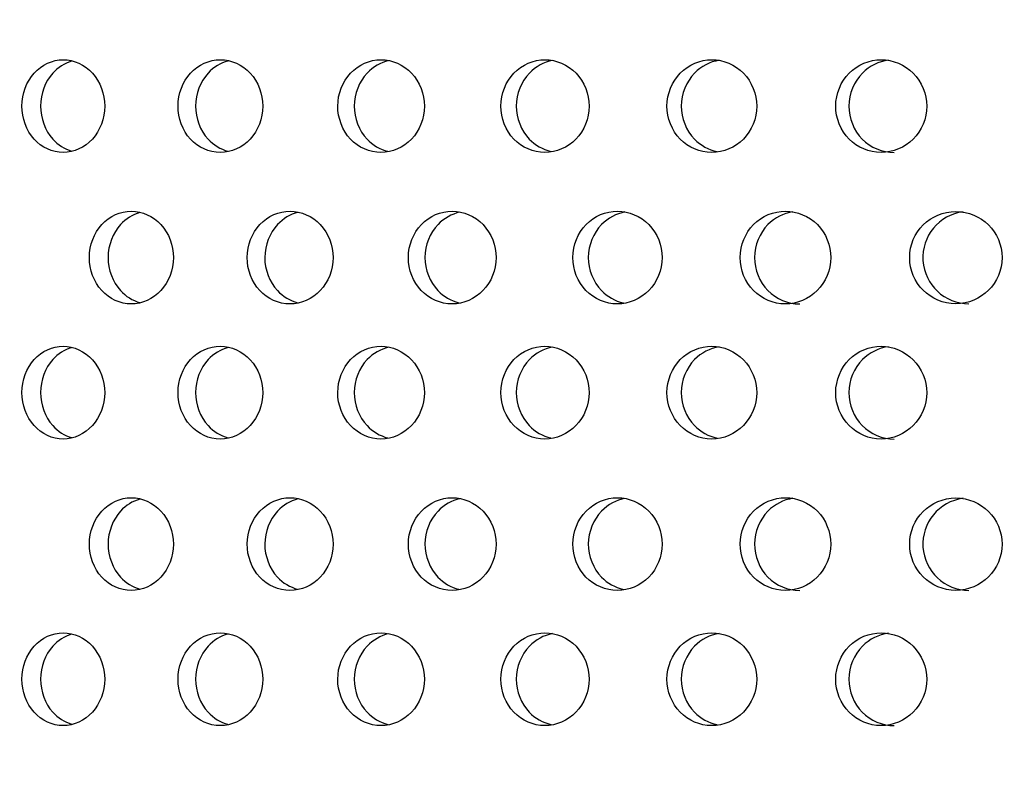
# Model space of a CAD drawing. Units: millimetres. Extents: x 0 to 354, y 0 to 204.
# Drawn here: x 166 to 171, y 155 to 159 of the extents above; entities that cross this region are included whole.
import ezdxf
from ezdxf import colors
from ezdxf.entities.mleader import LeaderData, LeaderLine
from ezdxf.math import Vec2, Vec3

# ---------------------------------------------------------------- set-up
doc = ezdxf.new("R2010")
doc.units = ezdxf.units.MM
doc.layers.add('C-23G-70_CHAPA_C', color=7, linetype='Continuous')
doc.layers.add('Predeterminado', color=7, linetype='Continuous')

# ---------------------------------------------------------------- blocks, each defined once
blk = doc.blocks.new('_DOT')
at = {"color": 0}
blk.add_line((0, 0), (-1, 0), dxfattribs=at)
at = {"color": 0, "const_width": 0.333}
blk.add_lwpolyline([(-0.1665, 0, 1), (0.1665, 0, 1)], format="xyb", close=True, dxfattribs=at)
blk = doc.blocks.new('SE1')
at = {"layer": 'C-23G-70_CHAPA_C', "color": 7, "linetype": 'Continuous'}
for centre in [(171.1383, 157.3127), (171.1383, 155.7993)]:
    blk.add_circle(centre, 0.244, dxfattribs=at)
for centre in [(171.2081, 157.3128), (171.2081, 155.7993)]:
    blk.add_arc(centre, 0.2441, 97.4247, 269.874, dxfattribs=at)
for points, knots in [([(166.4204, 157.8679), (166.4777, 157.8679), (166.5339, 157.8938), (166.6156, 157.9837), (166.6401, 158.048), (166.6403, 158.177), (166.6163, 158.2411), (166.5339, 158.3323), (166.4774, 158.3578), (166.3643, 158.3581), (166.3077, 158.3322), (166.227, 158.2426), (166.2028, 158.1786), (166.2025, 158.0484), (166.2264, 157.9842), (166.3071, 157.894), (166.3632, 157.8679), (166.4204, 157.8679)], [0, 0, 0, 0, 0.125, 0.125, 0.25, 0.25, 0.375, 0.375, 0.5, 0.5, 0.625, 0.625, 0.75, 0.75, 0.875, 0.875, 1, 1, 1, 1]), ([(166.4651, 158.3501), (166.4279, 158.3394), (166.3931, 158.3178), (166.3254, 158.2426), (166.3012, 158.1786), (166.3009, 158.0484), (166.3248, 157.9842), (166.3928, 157.9083), (166.4278, 157.8863), (166.4654, 157.8755)], [0.5404462, 0.5404462, 0.5404462, 0.5404462, 0.625, 0.625, 0.75, 0.75, 0.875, 0.875, 0.9604194, 0.9604194, 0.9604194, 0.9604194]), ([(167.2507, 157.8679), (167.3093, 157.8679), (167.3669, 157.8938), (167.4505, 157.9837), (167.4756, 158.048), (167.4758, 158.177), (167.4513, 158.2411), (167.3669, 158.3323), (167.3091, 158.3578), (167.1932, 158.3581), (167.1352, 158.3322), (167.0525, 158.2426), (167.0277, 158.1786), (167.0274, 158.0484), (167.0519, 157.9842), (167.1346, 157.894), (167.192, 157.8679), (167.2507, 157.8679)], [0, 0, 0, 0, 0.125, 0.125, 0.25, 0.25, 0.375, 0.375, 0.5, 0.5, 0.625, 0.625, 0.75, 0.75, 0.875, 0.875, 1, 1, 1, 1]), ([(167.2919, 158.3511), (167.2526, 158.3406), (167.2157, 158.3186), (167.1455, 158.2426), (167.1206, 158.1786), (167.1203, 158.0484), (167.1449, 157.9842), (167.2151, 157.9076), (167.2519, 157.8854), (167.2914, 157.8749)], [0.5379538, 0.5379538, 0.5379538, 0.5379538, 0.625, 0.625, 0.75, 0.75, 0.875, 0.875, 0.9622301, 0.9622301, 0.9622301, 0.9622301]), ([(168.0999, 157.8679), (168.1598, 157.8679), (168.2186, 157.8938), (168.304, 157.9837), (168.3296, 158.048), (168.3298, 158.177), (168.3048, 158.2411), (168.2186, 158.3323), (168.1595, 158.3578), (168.0412, 158.3581), (167.9819, 158.3322), (167.8974, 158.2426), (167.872, 158.1786), (167.8717, 158.0484), (167.8968, 157.9842), (167.9813, 157.894), (168.04, 157.8679), (168.0999, 157.8679)], [0, 0, 0, 0, 0.125, 0.125, 0.25, 0.25, 0.375, 0.375, 0.5, 0.5, 0.625, 0.625, 0.75, 0.75, 0.875, 0.875, 1, 1, 1, 1]), ([(168.1404, 158.3525), (168.098, 158.3428), (168.058, 158.3202), (167.9847, 158.2426), (167.9593, 158.1786), (167.959, 158.0484), (167.9841, 157.9842), (168.0565, 157.907), (168.0949, 157.8845), (168.1362, 157.8743)], [0.5336075, 0.5336075, 0.5336075, 0.5336075, 0.625, 0.625, 0.75, 0.75, 0.875, 0.875, 0.9639553, 0.9639553, 0.9639553, 0.9639553]), ([(168.9663, 157.8679), (169.0273, 157.8679), (169.0872, 157.8938), (169.1742, 157.9837), (169.2003, 158.048), (169.2005, 158.177), (169.175, 158.2411), (169.0872, 158.3323), (169.0271, 158.3578), (168.9065, 158.3581), (168.846, 158.3322), (168.7599, 158.2426), (168.734, 158.1786), (168.7337, 158.0484), (168.7593, 157.9842), (168.8454, 157.894), (168.9053, 157.8679), (168.9663, 157.8679)], [0, 0, 0, 0, 0.125, 0.125, 0.25, 0.25, 0.375, 0.375, 0.5, 0.5, 0.625, 0.625, 0.75, 0.75, 0.875, 0.875, 1, 1, 1, 1]), ([(169.0061, 158.3538), (168.9606, 158.3449), (168.9175, 158.3217), (168.8414, 158.2426), (168.8155, 158.1786), (168.8152, 158.0484), (168.8408, 157.9842), (168.9151, 157.9064), (168.9552, 157.8837), (168.9982, 157.8737)], [0.5293983, 0.5293983, 0.5293983, 0.5293983, 0.625, 0.625, 0.75, 0.75, 0.875, 0.875, 0.9656073, 0.9656073, 0.9656073, 0.9656073]), ([(169.8481, 157.8679), (169.9101, 157.8679), (169.971, 157.8938), (170.0594, 157.9837), (170.0858, 158.048), (170.086, 158.177), (170.0601, 158.2411), (169.971, 158.3323), (169.9098, 158.3578), (169.7873, 158.3581), (169.7258, 158.3322), (169.6382, 158.2426), (169.6119, 158.1786), (169.6116, 158.0484), (169.6376, 157.9842), (169.7251, 157.894), (169.786, 157.8679), (169.8481, 157.8679)], [0, 0, 0, 0, 0.125, 0.125, 0.25, 0.25, 0.375, 0.375, 0.5, 0.5, 0.625, 0.625, 0.75, 0.75, 0.875, 0.875, 1, 1, 1, 1]), ([(169.8871, 158.3549), (169.8387, 158.3468), (169.7925, 158.3232), (169.7137, 158.2426), (169.6874, 158.1786), (169.6871, 158.0484), (169.7131, 157.9842), (169.7896, 157.9054), (169.8318, 157.8824), (169.8768, 157.8729)], [0.525308, 0.525308, 0.525308, 0.525308, 0.625, 0.625, 0.75, 0.75, 0.875, 0.875, 0.9681959, 0.9681959, 0.9681959, 0.9681959]), ([(170.7433, 157.8679), (170.8062, 157.8679), (170.868, 157.8938), (170.9576, 157.9837), (170.9844, 158.048), (170.9846, 158.177), (170.9584, 158.2411), (170.868, 158.3323), (170.806, 158.3578), (170.6817, 158.3581), (170.6193, 158.3322), (170.5304, 158.2426), (170.5037, 158.1786), (170.5034, 158.0484), (170.5298, 157.9842), (170.6187, 157.894), (170.6804, 157.8679), (170.7433, 157.8679)], [0, 0, 0, 0, 0.125, 0.125, 0.25, 0.25, 0.375, 0.375, 0.5, 0.5, 0.625, 0.625, 0.75, 0.75, 0.875, 0.875, 1, 1, 1, 1]), ([(170.7816, 158.3558), (170.7304, 158.3487), (170.6812, 158.3246), (170.5998, 158.2426), (170.5731, 158.1786), (170.5728, 158.0484), (170.5992, 157.9842), (170.6881, 157.894), (170.7499, 157.8679), (170.8128, 157.8679)], [0.5213196, 0.5213196, 0.5213196, 0.5213196, 0.625, 0.625, 0.75, 0.75, 0.875, 0.875, 1, 1, 1, 1]), ([(166.7803, 157.0679), (166.8383, 157.0679), (166.8953, 157.0936), (166.9783, 157.1834), (167.0033, 157.2479), (167.0035, 157.3771), (166.9791, 157.4413), (166.8953, 157.5324), (166.8381, 157.5578), (166.7235, 157.5581), (166.6661, 157.5324), (166.5841, 157.4429), (166.5594, 157.3788), (166.5591, 157.2484), (166.5835, 157.184), (166.6654, 157.0938), (166.7223, 157.0679), (166.7803, 157.0679)], [0, 0, 0, 0, 0.125, 0.125, 0.25, 0.25, 0.375, 0.375, 0.5, 0.5, 0.625, 0.625, 0.75, 0.75, 0.875, 0.875, 1, 1, 1, 1]), ([(166.825, 157.5503), (166.7872, 157.5396), (166.7518, 157.518), (166.6829, 157.4429), (166.6582, 157.3788), (166.6579, 157.2484), (166.6823, 157.184), (166.7514, 157.1081), (166.7869, 157.0862), (166.8252, 157.0755)], [0.5402448, 0.5402448, 0.5402448, 0.5402448, 0.625, 0.625, 0.75, 0.75, 0.875, 0.875, 0.9605478, 0.9605478, 0.9605478, 0.9605478]), ([(167.6191, 157.0679), (167.6784, 157.0679), (167.7367, 157.0936), (167.8216, 157.1834), (167.8471, 157.2479), (167.8473, 157.3771), (167.8223, 157.4413), (167.7367, 157.5324), (167.6782, 157.5578), (167.561, 157.5581), (167.5022, 157.5324), (167.4183, 157.4429), (167.393, 157.3788), (167.3927, 157.2484), (167.4176, 157.184), (167.5015, 157.0938), (167.5597, 157.0679), (167.6191, 157.0679)], [0, 0, 0, 0, 0.125, 0.125, 0.25, 0.25, 0.375, 0.375, 0.5, 0.5, 0.625, 0.625, 0.75, 0.75, 0.875, 0.875, 1, 1, 1, 1]), ([(167.6608, 157.5513), (167.6207, 157.541), (167.5831, 157.519), (167.5116, 157.4429), (167.4863, 157.3788), (167.486, 157.2484), (167.511, 157.184), (167.5823, 157.1074), (167.6196, 157.0853), (167.6596, 157.0748)], [0.5374731, 0.5374731, 0.5374731, 0.5374731, 0.625, 0.625, 0.75, 0.75, 0.875, 0.875, 0.9623203, 0.9623203, 0.9623203, 0.9623203]), ([(168.476, 157.0679), (168.5365, 157.0679), (168.596, 157.0936), (168.6826, 157.1834), (168.7086, 157.2479), (168.7088, 157.3771), (168.6834, 157.4413), (168.596, 157.5324), (168.5363, 157.5578), (168.4167, 157.5581), (168.3567, 157.5324), (168.2711, 157.4429), (168.2452, 157.3788), (168.2449, 157.2484), (168.2704, 157.184), (168.356, 157.0938), (168.4155, 157.0679), (168.476, 157.0679)], [0, 0, 0, 0, 0.125, 0.125, 0.25, 0.25, 0.375, 0.375, 0.5, 0.5, 0.625, 0.625, 0.75, 0.75, 0.875, 0.875, 1, 1, 1, 1]), ([(168.517, 157.5527), (168.4739, 157.5431), (168.4331, 157.5205), (168.3587, 157.4429), (168.3329, 157.3788), (168.3326, 157.2484), (168.3581, 157.184), (168.4315, 157.1068), (168.4704, 157.0844), (168.5122, 157.0742)], [0.5332099, 0.5332099, 0.5332099, 0.5332099, 0.625, 0.625, 0.75, 0.75, 0.875, 0.875, 0.964013, 0.964013, 0.964013, 0.964013]), ([(169.3493, 157.0679), (169.4109, 157.0679), (169.4714, 157.0936), (169.5595, 157.1834), (169.586, 157.2479), (169.5863, 157.3771), (169.5604, 157.4413), (169.4715, 157.5324), (169.4107, 157.5578), (169.289, 157.5581), (169.2279, 157.5324), (169.1407, 157.4429), (169.1144, 157.3788), (169.114, 157.2484), (169.14, 157.184), (169.2272, 157.0938), (169.2877, 157.0679), (169.3493, 157.0679)], [0, 0, 0, 0, 0.125, 0.125, 0.25, 0.25, 0.375, 0.375, 0.5, 0.5, 0.625, 0.625, 0.75, 0.75, 0.875, 0.875, 1, 1, 1, 1]), ([(169.3896, 157.5539), (169.3435, 157.5451), (169.2997, 157.522), (169.2225, 157.4429), (169.1962, 157.3788), (169.1958, 157.2484), (169.2219, 157.184), (169.2971, 157.1062), (169.3377, 157.0836), (169.3811, 157.0737)], [0.5290739, 0.5290739, 0.5290739, 0.5290739, 0.625, 0.625, 0.75, 0.75, 0.875, 0.875, 0.9656377, 0.9656377, 0.9656377, 0.9656377]), ([(170.2372, 157.0679), (170.2998, 157.0679), (170.3612, 157.0936), (170.4506, 157.1834), (170.4775, 157.2479), (170.4777, 157.3771), (170.4515, 157.4413), (170.3613, 157.5324), (170.2996, 157.5578), (170.1759, 157.5581), (170.1139, 157.5324), (170.0253, 157.4429), (169.9985, 157.3788), (169.9982, 157.2484), (170.0246, 157.184), (170.1132, 157.0938), (170.1747, 157.0679), (170.2372, 157.0679)], [0, 0, 0, 0, 0.125, 0.125, 0.25, 0.25, 0.375, 0.375, 0.5, 0.5, 0.625, 0.625, 0.75, 0.75, 0.875, 0.875, 1, 1, 1, 1]), ([(170.2767, 157.555), (170.2277, 157.547), (170.1809, 157.5234), (170.1011, 157.4429), (170.0743, 157.3788), (170.074, 157.2484), (170.1004, 157.184), (170.1891, 157.0938), (170.2506, 157.0679), (170.3132, 157.0679)], [0.5250474, 0.5250474, 0.5250474, 0.5250474, 0.625, 0.625, 0.75, 0.75, 0.875, 0.875, 1, 1, 1, 1]), ([(166.4204, 156.3545), (166.4777, 156.3545), (166.5339, 156.3804), (166.6156, 156.4703), (166.6401, 156.5346), (166.6403, 156.6636), (166.6163, 156.7277), (166.5339, 156.8189), (166.4774, 156.8444), (166.3643, 156.8446), (166.3077, 156.8188), (166.227, 156.7292), (166.2028, 156.6652), (166.2025, 156.535), (166.2264, 156.4708), (166.3071, 156.3805), (166.3632, 156.3545), (166.4204, 156.3545)], [0, 0, 0, 0, 0.125, 0.125, 0.25, 0.25, 0.375, 0.375, 0.5, 0.5, 0.625, 0.625, 0.75, 0.75, 0.875, 0.875, 1, 1, 1, 1]), ([(166.4651, 156.8367), (166.4279, 156.826), (166.3931, 156.8043), (166.3254, 156.7292), (166.3012, 156.6652), (166.3009, 156.535), (166.3248, 156.4708), (166.3928, 156.3948), (166.4278, 156.3729), (166.4654, 156.3621)], [0.5404462, 0.5404462, 0.5404462, 0.5404462, 0.625, 0.625, 0.75, 0.75, 0.875, 0.875, 0.9604194, 0.9604194, 0.9604194, 0.9604194]), ([(167.2507, 156.3545), (167.3093, 156.3545), (167.3669, 156.3804), (167.4505, 156.4703), (167.4756, 156.5346), (167.4758, 156.6636), (167.4513, 156.7277), (167.3669, 156.8189), (167.3091, 156.8444), (167.1932, 156.8446), (167.1352, 156.8188), (167.0525, 156.7292), (167.0277, 156.6652), (167.0274, 156.535), (167.0519, 156.4708), (167.1346, 156.3805), (167.192, 156.3545), (167.2507, 156.3545)], [0, 0, 0, 0, 0.125, 0.125, 0.25, 0.25, 0.375, 0.375, 0.5, 0.5, 0.625, 0.625, 0.75, 0.75, 0.875, 0.875, 1, 1, 1, 1]), ([(167.2919, 156.8377), (167.2526, 156.8272), (167.2157, 156.8052), (167.1455, 156.7292), (167.1206, 156.6652), (167.1203, 156.535), (167.1449, 156.4708), (167.2151, 156.3942), (167.2519, 156.372), (167.2914, 156.3615)], [0.5379538, 0.5379538, 0.5379538, 0.5379538, 0.625, 0.625, 0.75, 0.75, 0.875, 0.875, 0.9622301, 0.9622301, 0.9622301, 0.9622301]), ([(168.0999, 156.3545), (168.1598, 156.3545), (168.2186, 156.3804), (168.304, 156.4703), (168.3296, 156.5346), (168.3298, 156.6636), (168.3048, 156.7277), (168.2186, 156.8189), (168.1595, 156.8444), (168.0412, 156.8446), (167.9819, 156.8188), (167.8974, 156.7292), (167.872, 156.6652), (167.8717, 156.535), (167.8968, 156.4708), (167.9813, 156.3805), (168.04, 156.3545), (168.0999, 156.3545)], [0, 0, 0, 0, 0.125, 0.125, 0.25, 0.25, 0.375, 0.375, 0.5, 0.5, 0.625, 0.625, 0.75, 0.75, 0.875, 0.875, 1, 1, 1, 1]), ([(168.1404, 156.8391), (168.098, 156.8294), (168.058, 156.8068), (167.9847, 156.7292), (167.9593, 156.6652), (167.959, 156.535), (167.9841, 156.4708), (168.0565, 156.3936), (168.0949, 156.3711), (168.1362, 156.3608)], [0.5336075, 0.5336075, 0.5336075, 0.5336075, 0.625, 0.625, 0.75, 0.75, 0.875, 0.875, 0.9639553, 0.9639553, 0.9639553, 0.9639553]), ([(168.9663, 156.3545), (169.0273, 156.3545), (169.0872, 156.3804), (169.1742, 156.4703), (169.2003, 156.5346), (169.2005, 156.6636), (169.175, 156.7277), (169.0872, 156.8189), (169.0271, 156.8444), (168.9065, 156.8446), (168.846, 156.8188), (168.7599, 156.7292), (168.734, 156.6652), (168.7337, 156.535), (168.7593, 156.4708), (168.8454, 156.3805), (168.9053, 156.3545), (168.9663, 156.3545)], [0, 0, 0, 0, 0.125, 0.125, 0.25, 0.25, 0.375, 0.375, 0.5, 0.5, 0.625, 0.625, 0.75, 0.75, 0.875, 0.875, 1, 1, 1, 1]), ([(169.0061, 156.8404), (168.9606, 156.8315), (168.9175, 156.8083), (168.8414, 156.7292), (168.8155, 156.6652), (168.8152, 156.535), (168.8408, 156.4708), (168.9151, 156.393), (168.9552, 156.3703), (168.9982, 156.3603)], [0.5293983, 0.5293983, 0.5293983, 0.5293983, 0.625, 0.625, 0.75, 0.75, 0.875, 0.875, 0.9656073, 0.9656073, 0.9656073, 0.9656073]), ([(169.8481, 156.3545), (169.9101, 156.3545), (169.971, 156.3804), (170.0594, 156.4703), (170.0858, 156.5346), (170.086, 156.6636), (170.0601, 156.7277), (169.971, 156.8189), (169.9098, 156.8444), (169.7873, 156.8446), (169.7258, 156.8188), (169.6382, 156.7292), (169.6119, 156.6652), (169.6116, 156.535), (169.6376, 156.4708), (169.7251, 156.3805), (169.786, 156.3545), (169.8481, 156.3545)], [0, 0, 0, 0, 0.125, 0.125, 0.25, 0.25, 0.375, 0.375, 0.5, 0.5, 0.625, 0.625, 0.75, 0.75, 0.875, 0.875, 1, 1, 1, 1]), ([(169.8871, 156.8415), (169.8387, 156.8334), (169.7925, 156.8098), (169.7137, 156.7292), (169.6874, 156.6652), (169.6871, 156.535), (169.7131, 156.4708), (169.7896, 156.392), (169.8318, 156.369), (169.8768, 156.3595)], [0.525308, 0.525308, 0.525308, 0.525308, 0.625, 0.625, 0.75, 0.75, 0.875, 0.875, 0.9681959, 0.9681959, 0.9681959, 0.9681959]), ([(170.7433, 156.3545), (170.8062, 156.3545), (170.868, 156.3804), (170.9576, 156.4703), (170.9844, 156.5346), (170.9846, 156.6636), (170.9584, 156.7277), (170.868, 156.8189), (170.806, 156.8444), (170.6817, 156.8446), (170.6193, 156.8188), (170.5304, 156.7292), (170.5037, 156.6652), (170.5034, 156.535), (170.5298, 156.4708), (170.6187, 156.3805), (170.6804, 156.3545), (170.7433, 156.3545)], [0, 0, 0, 0, 0.125, 0.125, 0.25, 0.25, 0.375, 0.375, 0.5, 0.5, 0.625, 0.625, 0.75, 0.75, 0.875, 0.875, 1, 1, 1, 1]), ([(170.7816, 156.8424), (170.7304, 156.8353), (170.6812, 156.8112), (170.5998, 156.7292), (170.5731, 156.6652), (170.5728, 156.535), (170.5992, 156.4708), (170.6881, 156.3805), (170.7499, 156.3545), (170.8128, 156.3545)], [0.5213196, 0.5213196, 0.5213196, 0.5213196, 0.625, 0.625, 0.75, 0.75, 0.875, 0.875, 1, 1, 1, 1]), ([(166.7803, 155.5545), (166.8383, 155.5545), (166.8953, 155.5802), (166.9783, 155.67), (167.0033, 155.7344), (167.0035, 155.8637), (166.9791, 155.9279), (166.8953, 156.019), (166.8381, 156.0444), (166.7235, 156.0447), (166.6661, 156.019), (166.5841, 155.9294), (166.5594, 155.8653), (166.5591, 155.735), (166.5835, 155.6706), (166.6654, 155.5804), (166.7223, 155.5545), (166.7803, 155.5545)], [0, 0, 0, 0, 0.125, 0.125, 0.25, 0.25, 0.375, 0.375, 0.5, 0.5, 0.625, 0.625, 0.75, 0.75, 0.875, 0.875, 1, 1, 1, 1]), ([(166.825, 156.0368), (166.7872, 156.0261), (166.7518, 156.0046), (166.6829, 155.9295), (166.6582, 155.8654), (166.6579, 155.735), (166.6823, 155.6706), (166.7514, 155.5946), (166.7869, 155.5728), (166.8252, 155.562)], [0.5402448, 0.5402448, 0.5402448, 0.5402448, 0.625, 0.625, 0.75, 0.75, 0.875, 0.875, 0.9605478, 0.9605478, 0.9605478, 0.9605478]), ([(167.6191, 155.5545), (167.6784, 155.5545), (167.7367, 155.5802), (167.8216, 155.67), (167.8471, 155.7344), (167.8473, 155.8637), (167.8223, 155.9279), (167.7367, 156.019), (167.6782, 156.0444), (167.561, 156.0447), (167.5022, 156.019), (167.4183, 155.9294), (167.393, 155.8653), (167.3927, 155.735), (167.4176, 155.6706), (167.5015, 155.5804), (167.5597, 155.5545), (167.6191, 155.5545)], [0, 0, 0, 0, 0.125, 0.125, 0.25, 0.25, 0.375, 0.375, 0.5, 0.5, 0.625, 0.625, 0.75, 0.75, 0.875, 0.875, 1, 1, 1, 1]), ([(167.6608, 156.0379), (167.6207, 156.0276), (167.5831, 156.0056), (167.5116, 155.9295), (167.4863, 155.8654), (167.486, 155.735), (167.511, 155.6706), (167.5823, 155.594), (167.6196, 155.5719), (167.6596, 155.5614)], [0.5374731, 0.5374731, 0.5374731, 0.5374731, 0.625, 0.625, 0.75, 0.75, 0.875, 0.875, 0.9623203, 0.9623203, 0.9623203, 0.9623203]), ([(168.476, 155.5545), (168.5365, 155.5545), (168.596, 155.5802), (168.6826, 155.67), (168.7086, 155.7344), (168.7088, 155.8637), (168.6834, 155.9279), (168.596, 156.019), (168.5363, 156.0444), (168.4167, 156.0447), (168.3567, 156.019), (168.2711, 155.9294), (168.2452, 155.8653), (168.2449, 155.735), (168.2704, 155.6706), (168.356, 155.5804), (168.4155, 155.5545), (168.476, 155.5545)], [0, 0, 0, 0, 0.125, 0.125, 0.25, 0.25, 0.375, 0.375, 0.5, 0.5, 0.625, 0.625, 0.75, 0.75, 0.875, 0.875, 1, 1, 1, 1]), ([(168.517, 156.0393), (168.4739, 156.0297), (168.4331, 156.0071), (168.3587, 155.9295), (168.3329, 155.8654), (168.3326, 155.735), (168.3581, 155.6706), (168.4315, 155.5934), (168.4704, 155.571), (168.5122, 155.5608)], [0.5332099, 0.5332099, 0.5332099, 0.5332099, 0.625, 0.625, 0.75, 0.75, 0.875, 0.875, 0.964013, 0.964013, 0.964013, 0.964013]), ([(169.3493, 155.5545), (169.4109, 155.5545), (169.4714, 155.5802), (169.5595, 155.67), (169.586, 155.7344), (169.5863, 155.8637), (169.5604, 155.9279), (169.4715, 156.019), (169.4107, 156.0444), (169.289, 156.0447), (169.2279, 156.019), (169.1407, 155.9294), (169.1144, 155.8653), (169.114, 155.735), (169.14, 155.6706), (169.2272, 155.5804), (169.2877, 155.5545), (169.3493, 155.5545)], [0, 0, 0, 0, 0.125, 0.125, 0.25, 0.25, 0.375, 0.375, 0.5, 0.5, 0.625, 0.625, 0.75, 0.75, 0.875, 0.875, 1, 1, 1, 1]), ([(169.3896, 156.0405), (169.3435, 156.0317), (169.2997, 156.0086), (169.2225, 155.9295), (169.1962, 155.8654), (169.1958, 155.735), (169.2219, 155.6706), (169.2971, 155.5928), (169.3377, 155.5702), (169.3811, 155.5602)], [0.5290739, 0.5290739, 0.5290739, 0.5290739, 0.625, 0.625, 0.75, 0.75, 0.875, 0.875, 0.9656377, 0.9656377, 0.9656377, 0.9656377]), ([(170.2372, 155.5545), (170.2998, 155.5545), (170.3612, 155.5802), (170.4506, 155.67), (170.4775, 155.7344), (170.4777, 155.8637), (170.4515, 155.9279), (170.3613, 156.019), (170.2996, 156.0444), (170.1759, 156.0447), (170.1139, 156.019), (170.0253, 155.9294), (169.9985, 155.8653), (169.9982, 155.735), (170.0246, 155.6706), (170.1132, 155.5804), (170.1747, 155.5545), (170.2372, 155.5545)], [0, 0, 0, 0, 0.125, 0.125, 0.25, 0.25, 0.375, 0.375, 0.5, 0.5, 0.625, 0.625, 0.75, 0.75, 0.875, 0.875, 1, 1, 1, 1]), ([(170.2767, 156.0415), (170.2277, 156.0336), (170.1809, 156.01), (170.1011, 155.9295), (170.0743, 155.8654), (170.074, 155.735), (170.1004, 155.6706), (170.1891, 155.5804), (170.2506, 155.5545), (170.3132, 155.5545)], [0.5250474, 0.5250474, 0.5250474, 0.5250474, 0.625, 0.625, 0.75, 0.75, 0.875, 0.875, 1, 1, 1, 1]), ([(166.4204, 154.8411), (166.4777, 154.8411), (166.5339, 154.867), (166.6156, 154.9569), (166.6401, 155.0212), (166.6403, 155.1502), (166.6163, 155.2143), (166.5339, 155.3054), (166.4774, 155.331), (166.3643, 155.3312), (166.3077, 155.3054), (166.227, 155.2157), (166.2028, 155.1518), (166.2025, 155.0216), (166.2264, 154.9574), (166.3071, 154.8671), (166.3632, 154.8411), (166.4204, 154.8411)], [0, 0, 0, 0, 0.125, 0.125, 0.25, 0.25, 0.375, 0.375, 0.5, 0.5, 0.625, 0.625, 0.75, 0.75, 0.875, 0.875, 1, 1, 1, 1]), ([(167.2507, 154.8411), (167.3093, 154.8411), (167.3669, 154.867), (167.4505, 154.9569), (167.4756, 155.0212), (167.4758, 155.1502), (167.4513, 155.2143), (167.3669, 155.3054), (167.3091, 155.331), (167.1932, 155.3312), (167.1352, 155.3054), (167.0525, 155.2157), (167.0277, 155.1518), (167.0274, 155.0216), (167.0519, 154.9574), (167.1346, 154.8671), (167.192, 154.8411), (167.2507, 154.8411)], [0, 0, 0, 0, 0.125, 0.125, 0.25, 0.25, 0.375, 0.375, 0.5, 0.5, 0.625, 0.625, 0.75, 0.75, 0.875, 0.875, 1, 1, 1, 1]), ([(168.0999, 154.8411), (168.1598, 154.8411), (168.2186, 154.867), (168.304, 154.9569), (168.3296, 155.0212), (168.3298, 155.1502), (168.3048, 155.2143), (168.2186, 155.3054), (168.1595, 155.331), (168.0412, 155.3312), (167.9819, 155.3054), (167.8974, 155.2157), (167.872, 155.1518), (167.8717, 155.0216), (167.8968, 154.9574), (167.9813, 154.8671), (168.04, 154.8411), (168.0999, 154.8411)], [0, 0, 0, 0, 0.125, 0.125, 0.25, 0.25, 0.375, 0.375, 0.5, 0.5, 0.625, 0.625, 0.75, 0.75, 0.875, 0.875, 1, 1, 1, 1]), ([(168.9663, 154.8411), (169.0273, 154.8411), (169.0872, 154.867), (169.1742, 154.9569), (169.2003, 155.0212), (169.2005, 155.1502), (169.175, 155.2143), (169.0872, 155.3054), (169.0271, 155.331), (168.9065, 155.3312), (168.846, 155.3054), (168.7599, 155.2157), (168.734, 155.1518), (168.7337, 155.0216), (168.7593, 154.9574), (168.8454, 154.8671), (168.9053, 154.8411), (168.9663, 154.8411)], [0, 0, 0, 0, 0.125, 0.125, 0.25, 0.25, 0.375, 0.375, 0.5, 0.5, 0.625, 0.625, 0.75, 0.75, 0.875, 0.875, 1, 1, 1, 1]), ([(169.0061, 155.327), (168.9606, 155.318), (168.9175, 155.2949), (168.8414, 155.2158), (168.8155, 155.1518), (168.8152, 155.0216), (168.8408, 154.9574), (168.9151, 154.8795), (168.9552, 154.8569), (168.9982, 154.8469)], [0.5293983, 0.5293983, 0.5293983, 0.5293983, 0.625, 0.625, 0.75, 0.75, 0.875, 0.875, 0.9656073, 0.9656073, 0.9656073, 0.9656073]), ([(169.8481, 154.8411), (169.9101, 154.8411), (169.971, 154.867), (170.0594, 154.9569), (170.0858, 155.0212), (170.086, 155.1502), (170.0601, 155.2143), (169.971, 155.3054), (169.9098, 155.331), (169.7873, 155.3312), (169.7258, 155.3054), (169.6382, 155.2157), (169.6119, 155.1518), (169.6116, 155.0216), (169.6376, 154.9574), (169.7251, 154.8671), (169.786, 154.8411), (169.8481, 154.8411)], [0, 0, 0, 0, 0.125, 0.125, 0.25, 0.25, 0.375, 0.375, 0.5, 0.5, 0.625, 0.625, 0.75, 0.75, 0.875, 0.875, 1, 1, 1, 1]), ([(169.8871, 155.328), (169.8387, 155.32), (169.7925, 155.2963), (169.7137, 155.2158), (169.6874, 155.1518), (169.6871, 155.0216), (169.7131, 154.9574), (169.7896, 154.8786), (169.8318, 154.8556), (169.8768, 154.846)], [0.525308, 0.525308, 0.525308, 0.525308, 0.625, 0.625, 0.75, 0.75, 0.875, 0.875, 0.9681959, 0.9681959, 0.9681959, 0.9681959]), ([(170.7433, 154.8411), (170.8062, 154.8411), (170.868, 154.867), (170.9576, 154.9569), (170.9844, 155.0212), (170.9846, 155.1502), (170.9584, 155.2143), (170.868, 155.3054), (170.806, 155.331), (170.6817, 155.3312), (170.6193, 155.3054), (170.5304, 155.2157), (170.5037, 155.1518), (170.5034, 155.0216), (170.5298, 154.9574), (170.6187, 154.8671), (170.6804, 154.8411), (170.7433, 154.8411)], [0, 0, 0, 0, 0.125, 0.125, 0.25, 0.25, 0.375, 0.375, 0.5, 0.5, 0.625, 0.625, 0.75, 0.75, 0.875, 0.875, 1, 1, 1, 1]), ([(170.7816, 155.3289), (170.7304, 155.3219), (170.6812, 155.2978), (170.5998, 155.2158), (170.5731, 155.1518), (170.5728, 155.0216), (170.5992, 154.9574), (170.6881, 154.8671), (170.7499, 154.8411), (170.8128, 154.8411)], [0.5213196, 0.5213196, 0.5213196, 0.5213196, 0.625, 0.625, 0.75, 0.75, 0.875, 0.875, 1, 1, 1, 1]), ([(166.4651, 155.3233), (166.4279, 155.3125), (166.3931, 155.2909), (166.3254, 155.2158), (166.3012, 155.1518), (166.3009, 155.0216), (166.3248, 154.9574), (166.3928, 154.8814), (166.4278, 154.8595), (166.4654, 154.8487)], [0.5404462, 0.5404462, 0.5404462, 0.5404462, 0.625, 0.625, 0.75, 0.75, 0.875, 0.875, 0.9604194, 0.9604194, 0.9604194, 0.9604194]), ([(167.2919, 155.3242), (167.2526, 155.3138), (167.2157, 155.2918), (167.1455, 155.2158), (167.1206, 155.1518), (167.1203, 155.0216), (167.1449, 154.9574), (167.2151, 154.8808), (167.2519, 154.8586), (167.2914, 154.848)], [0.5379538, 0.5379538, 0.5379538, 0.5379538, 0.625, 0.625, 0.75, 0.75, 0.875, 0.875, 0.9622301, 0.9622301, 0.9622301, 0.9622301]), ([(168.1404, 155.3257), (168.098, 155.316), (168.058, 155.2934), (167.9847, 155.2158), (167.9593, 155.1518), (167.959, 155.0216), (167.9841, 154.9574), (168.0565, 154.8801), (168.0949, 154.8577), (168.1362, 154.8474)], [0.5336075, 0.5336075, 0.5336075, 0.5336075, 0.625, 0.625, 0.75, 0.75, 0.875, 0.875, 0.9639553, 0.9639553, 0.9639553, 0.9639553])]:
    blk.add_open_spline(points, degree=3, knots=knots, dxfattribs=at)

msp = doc.modelspace()

# ---------------------------------------------------------------- block references
at = {"layer": 'Predeterminado'}
msp.add_blockref('SE1', (0, 0), dxfattribs=at)

# ---------------------------------------------------------------- leaders
at = {"layer": 'Predeterminado', "color": 7, "linetype": 'Continuous'}
ml = msp.add_multileader_mtext('Standard', dxfattribs=at)
ml.set_content('{\\pxsm0.9;\\fArial TUR|b0||i0||c0|p34;\\W1.; Papelera abatible tipo Barcelona de chapa perforada en color gris RAL 7011, con una capacidad de 70 Litros.\\P}', color=256)
ml.set_leader_properties()
ml.set_arrow_properties(name='DOT')
ml.build(insert=Vec2(0, 0))
ml.multileader.update_dxf_attribs({"leader_type": 0, "dogleg_length": 0, "arrow_head_size": 2.5})
ctx = ml.context
ctx.base_point, ctx.char_height, ctx.arrow_head_size = Vec3(6.6394, 192.2636), 2.5, 2.5
notes = []
notes.append((ctx, [(0, (0, 0, 0), (0, 0), (1, 0), 1, [])]))
ctx.mtext.insert = Vec3(8.6394, 193.5136)
ml = msp.add_multileader_mtext('Standard', dxfattribs=at)
ml.set_content('{\\pxsm0.9;\\fArial|b0||i0||c0|p34;\\W1.;C-23G\\P}', color=256)
ml.set_leader_properties()
ml.set_arrow_properties(name='DOT')
ml.build(insert=Vec2(0, 0))
ml.multileader.update_dxf_attribs({"leader_type": 0, "dogleg_length": 0, "arrow_head_size": 3.125})
ctx = ml.context
ctx.base_point, ctx.char_height, ctx.arrow_head_size = Vec3(318.6971, 182.7374), 3.125, 3.125
notes.append((ctx, [(0, (0, 0, 0), (0, 0), (1, 0), 1, [])]))
ctx.mtext.insert = Vec3(320.6971, 184.2999)
for ctx, leaders in notes:
    for number, flags, end, landing, length, lines in leaders:
        leader = LeaderData()
        leader.index, (leader.has_last_leader_line, leader.has_dogleg_vector, leader.attachment_direction) = number, flags
        leader.last_leader_point, leader.dogleg_vector, leader.dogleg_length = Vec3(end), Vec3(landing), length
        for number, points, colour, breaks in lines:
            line = LeaderLine()
            line.index, line.vertices, line.color, line.breaks = number, Vec3.list(points), colors.encode_raw_color(colour), breaks
            leader.lines.append(line)
        ctx.leaders.append(leader)

doc.saveas('drawing.dxf')
